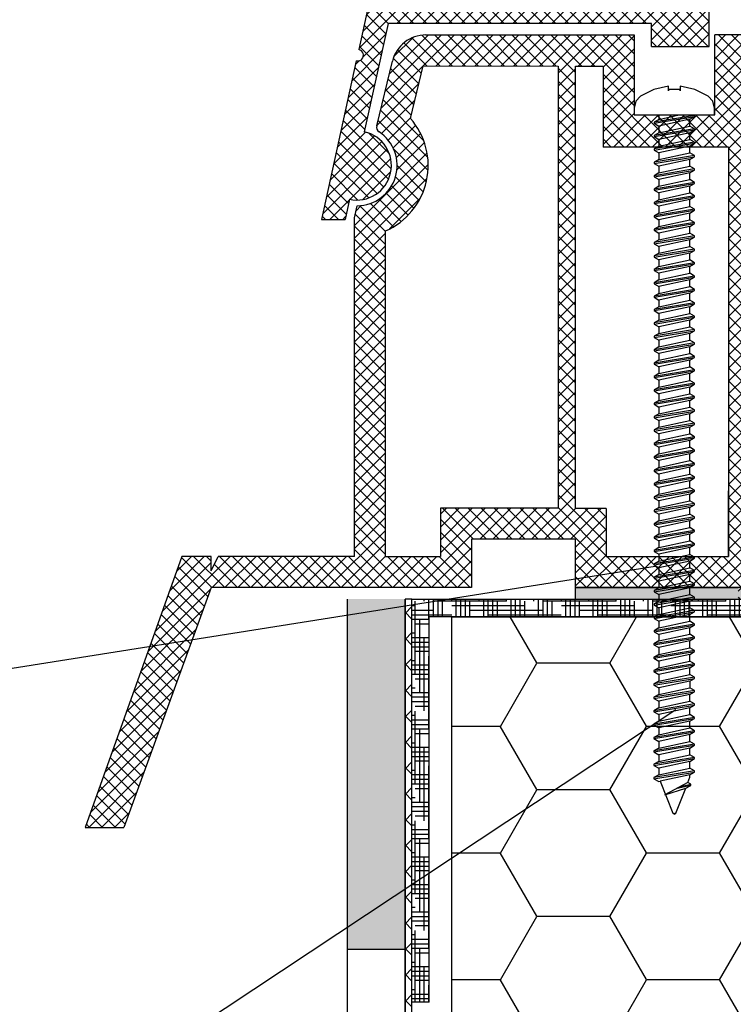
# Model space of a CAD drawing. Units: inches. Extents: x 0 to 211, y 0 to 298.
# Drawn here: x 44 to 56, y 219 to 236 of the extents above; entities that cross this region are included whole.
import ezdxf
from ezdxf import colors
from ezdxf.entities.mleader import LeaderData, LeaderLine
from ezdxf.math import Vec2, Vec3

# ---------------------------------------------------------------- set-up
doc = ezdxf.new("R2010")
doc.units = ezdxf.units.IN
doc.header["$MEASUREMENT"] = 0
doc.layers.add('30', color=7, linetype='Continuous')
doc.layers.add('PVC_OUTSIDE', color=7, linetype='Continuous')
doc.styles.get("Standard").update_dxf_attribs({"font": 'arial.ttf'})

msp = doc.modelspace()

# ---------------------------------------------------------------- hatches: boundary and pattern name
at = {"ltscale": 0.2}
h = msp.add_hatch(dxfattribs=at)
h.set_pattern_fill('ANSI37', color=5, scale=0.05)
h.set_pattern_definition([(45, (-6616.51987, -3663.36976), (-0.1122532015, 0.1122532015), []), (135, (-6616.51987, -3663.36976), (-0.1122532015, -0.1122532015), [])])
h.paths.add_polyline_path([(59.38708, 246.15837), (54.17001, 246.15837, -1), (53.97001, 246.15837), (52.62646, 246.15837, 0.34546006), (51.65519, 245.39636), (49.50141, 235.59048, -1.02438441), (49.45852, 235.39519), (48.85317, 232.63911), (49.26271, 232.63911), (49.33983, 232.99023, 1), (49.59726, 234.16229), (50.01072, 236.04471), (54.58979, 236.04477), (54.58979, 235.64477), (55.5898, 235.64477), (55.58979, 236.26438), (55.58978, 236.26438), (55.58978, 236.42438), (55.58978, 237.04477), (55.48978, 237.04477), (55.18978, 236.96438), (55.18978, 236.80477, -0.41421297), (54.98978, 236.60477), (54.38978, 236.60477, -0.41421356), (54.18978, 236.80477), (54.18978, 237.90477, -0.41421356), (54.38978, 238.10477), (54.51945, 238.10477), (55.48978, 237.84477), (55.5898, 237.84477), (55.5898, 245.75837), (59.38708, 245.75837)])
h.paths.add_polyline_path([(53.06889, 245.75837), (52.62646, 245.75837, 0.34349948), (52.04472, 245.30524), (51.74889, 243.95836), (53.06889, 243.95836)], flags=16)
h.paths.add_polyline_path([(55.1898, 245.75837), (53.26889, 245.75837), (53.26889, 243.95836), (55.1898, 243.95836)], flags=16)
h.paths.add_polyline_path([(53.06889, 243.75836), (51.70496, 243.75836), (51.35353, 242.15836), (53.06889, 242.15836)], flags=16)
h.paths.add_polyline_path([(55.1898, 243.75836), (53.26889, 243.75836), (53.26889, 242.15836), (55.1898, 242.15836)], flags=16)
h.paths.add_polyline_path([(52.78979, 241.95836), (51.3096, 241.95836), (50.73853, 239.35836), (52.78979, 239.35836)], flags=16)
h.paths.add_polyline_path([(55.1898, 241.95836), (52.98979, 241.95836), (52.98979, 239.35836), (55.1898, 239.35836)], flags=16)
h.paths.add_polyline_path([(52.78979, 239.15836), (50.69461, 239.15836), (50.09857, 236.44471), (52.78979, 236.44474)], flags=16)
h.paths.add_polyline_path([(53.78978, 238.50477), (55.1898, 238.50477), (55.1898, 239.15836), (52.98979, 239.15836), (52.98979, 236.44475), (53.78978, 236.44476)], flags=16)
at = {"ltscale": 6}
h = msp.add_hatch(dxfattribs=at)
h.set_pattern_fill('ANSI37', color=5, scale=0.05, style=0)
h.set_pattern_definition([(45, (-5797.85086, -4003.23371), (-0.1122532015, 0.1122532015), []), (135, (-5797.85086, -4003.23371), (-0.1122532015, -0.1122532015), [])])
h.paths.add_polyline_path([(61.51464, 235.90637, 0.25079488), (61.42558, 235.73994), (61.42631, 229.2448), (61.42615, 228.34479, 1), (61.42617, 228.14479), (61.4263, 226.39695), (61.94164, 225.42404, -0.96102487), (61.89263, 225.3895), (61.27412, 226.24479), (59.50154, 226.2448), (59.35339, 226.39295), (59.35299, 226.54508), (59.52747, 226.54479), (59.52747, 227.68732), (58.52747, 227.68732), (58.52697, 226.54492), (58.70177, 226.54508), (58.70155, 226.39295), (58.5534, 226.2448), (57.20166, 226.2448), (57.05351, 226.39295), (57.05351, 226.54509), (57.22759, 226.5448), (57.22759, 227.68733), (56.22759, 227.68733), (56.2271, 226.54493), (56.40189, 226.54509), (56.40167, 226.39295), (56.25469, 226.24597), (56.25469, 226.04479), (56.09469, 226.04479), (56.09469, 226.24478), (53.26355, 226.24477), (53.26355, 227.08477), (51.46024, 227.08477), (51.46024, 226.24477), (49.42634, 226.24478), (46.93377, 226.24478), (45.41835, 222.08118), (44.74825, 222.08118), (46.42634, 226.78478), (46.93757, 226.78478), (46.93757, 226.53621), (47.05882, 226.78478), (49.42635, 226.78478), (49.42635, 232.66955), (49.47662, 232.87631, 0.7379662), (49.85627, 234.15907, -0.31544631), (49.81449, 234.26595), (50.08681, 235.38597, -0.34592039), (50.66974, 235.84422), (54.2871, 235.84474), (54.2871, 234.4538), (55.6871, 234.4538), (55.6871, 235.84474), (60.34274, 235.84696, 0.14794646), (60.67528, 235.94773), (61.63642, 236.58849, -1), (61.91377, 236.17246)])
h.paths.add_polyline_path([(60.88634, 226.7833), (59.86025, 226.7838), (59.86025, 227.98733), (58.22747, 227.98733), (58.22697, 226.78417), (57.52759, 226.78452), (57.52759, 227.98733), (56.2271, 227.98733), (56.2271, 235.28422), (60.88635, 235.28422)], flags=16)
h.paths.add_polyline_path([(55.9271, 226.78432), (53.80355, 226.78478), (53.80355, 227.62073), (53.26635, 227.62148), (53.26635, 235.30284), (53.7471, 235.30422), (53.7471, 233.8938), (55.9271, 233.8938)], flags=16)
h.paths.add_polyline_path([(52.96635, 227.6219), (50.92024, 227.62477), (50.92024, 226.78478), (49.96635, 226.78478), (49.96635, 232.44057, 0.50763206), (50.39976, 234.39506), (50.62289, 235.30474), (52.96635, 235.30284)], flags=16)
at = {"ltscale": 0.2}
h = msp.add_hatch(color=5, dxfattribs=at)
h.dxf.hatch_style = 1
h.paths.add_polyline_path([(56.26238, 226.04477), (56.26238, 226.24477), (53.26238, 226.24477), (53.26238, 226.04477)])
h = msp.add_hatch(color=256, dxfattribs=at)
h.paths.add_polyline_path([(49.30631, 221.84479), (49.30631, 219.96835), (49.80631, 219.96835), (50.30631, 219.96835), (50.30631, 221.84479), (50.30631, 219.96835), (49.30631, 219.96835)], flags=17)
h.paths.add_polyline_path([(49.30631, 226.04479), (50.30631, 226.04479), (50.30631, 219.96835), (49.30631, 219.96835)])
h = msp.add_hatch(dxfattribs=at)
h.set_pattern_fill('ANSI37', color=256, scale=0.1)
h.set_pattern_definition([(45, (-8229.47866, -2660.89797), (-0.224506403, 0.224506403), []), (135, (-8229.47866, -2660.89797), (-0.224506403, -0.224506403), [])])
h.paths.add_polyline_path([(50.42631, 226.04479), (50.30631, 226.04479), (50.30631, 216.04479), (50.42631, 216.04479)])
h = msp.add_hatch(dxfattribs=at)
h.set_pattern_fill('HOUND', color=256, scale=0.05, style=0)
h.set_pattern_definition([(180, (1744.97951, -150.548415), (-0.3175, 0.079375), [1.27, -0.635]), (90, (1744.97951, -150.548415), (0.079375, -0.3175), [1.27, -0.635])])
h.paths.add_polyline_path([(61.12631, 211.11721), (61.42631, 211.11721), (61.42631, 226.04479), (50.42631, 226.04479), (50.42631, 219.04479), (50.72631, 219.04479), (50.72631, 225.74479), (61.12631, 225.74479)])
h = msp.add_hatch(dxfattribs=at)
h.set_pattern_fill('HONEY', color=256, scale=0.4, style=0)
h.set_pattern_definition([(180, (8308.229, -1606.32), (-1.905, 1.099852), [1.27, -2.54]), (60, (8308.229, -1606.32), (1.90499977, 1.0998524), [1.27, -2.54]), (120, (8308.229, -1606.32), (-2.3e-07, 2.1997044), [-2.54, 1.27])])
h.paths.add_polyline_path([(61.11839, 225.73834), (51.11839, 225.73834), (51.11839, 211.11721), (61.11839, 211.11721)])

# ---------------------------------------------------------------- linework, layer by layer
at = {"color": 5, "ltscale": 6}
for p, q in [((51.65519, 245.39636), (49.50141, 235.59048)), ((50.01072, 236.04471), (49.59726, 234.16229)), ((54.58979, 236.04477), (50.01072, 236.04471)), ((54.58979, 235.64477), (54.58979, 236.04477)), ((54.2871, 235.84474), (54.2871, 235.2538)), ((54.2871, 235.84474), (54.2871, 234.4538)), ((60.34401, 235.84696), (55.6871, 235.84474)), ((55.6871, 235.2538), (55.6871, 235.84474)), ((55.6871, 234.4538), (55.6871, 235.84474)), ((54.58979, 235.64477), (55.5898, 235.64477)), ((49.45852, 235.39519), (48.85317, 232.63911)), ((49.81449, 234.26595), (50.0871, 235.38715)), ((50.39976, 234.39506), (50.62289, 235.30474)), ((50.62289, 235.30474), (52.96635, 235.30284)), ((53.26635, 235.30284), (53.7471, 235.30422)), ((53.7471, 235.30422), (53.7471, 234.6938)), ((53.7471, 235.30422), (53.7471, 233.8938)), ((54.2871, 234.4538), (55.6871, 234.4538)), ((54.2871, 234.4538), (55.6871, 234.4538)), ((54.2871, 234.4538), (55.6871, 234.4538)), ((55.9271, 233.8938), (53.7471, 233.8938)), ((49.33983, 232.99023), (49.26271, 232.63911)), ((49.42635, 232.66955), (49.47662, 232.87631)), ((48.85317, 232.63911), (49.26271, 232.63911)), ((49.42635, 226.78478), (49.42635, 232.66955)), ((55.9271, 226.78478), (55.92759, 227.92718)), ((50.92024, 227.62477), (50.92024, 226.78478)), ((52.96635, 227.6219), (50.92024, 227.62477)), ((53.80355, 227.62073), (53.26635, 227.62148)), ((53.80355, 227.62073), (53.80355, 226.78478)), ((51.46024, 227.08477), (51.46024, 226.24477)), ((53.26355, 227.08477), (51.46024, 227.08477)), ((53.06355, 227.08477), (51.66024, 227.08477)), ((53.06355, 227.08477), (51.66024, 227.08477)), ((52.98521, 227.08477), (51.66024, 227.08477)), ((53.26355, 227.08477), (53.26355, 226.24477)), ((46.42634, 226.78478), (44.74825, 222.08118)), ((46.42634, 226.78478), (44.74825, 222.08118)), ((46.93757, 226.78478), (46.42634, 226.78478)), ((46.93757, 226.78478), (46.42634, 226.78478)), ((46.93757, 226.53621), (47.05882, 226.78478)), ((46.93757, 226.53621), (46.93757, 226.78478)), ((46.93757, 226.53621), (47.05882, 226.78478)), ((46.93757, 226.53621), (46.93757, 226.78478)), ((49.42634, 226.78478), (47.05882, 226.78478)), ((49.42634, 226.78478), (47.05882, 226.78478)), ((53.80355, 226.78478), (55.92709, 226.78432)), ((46.93377, 226.24478), (45.41835, 222.08118)), ((46.93377, 226.24478), (45.41835, 222.08118)), ((49.42634, 226.24478), (46.93377, 226.24478)), ((49.42634, 226.24478), (46.93377, 226.24478)), ((51.46024, 226.24477), (46.93377, 226.24478)), ((53.26355, 226.24477), (56.09469, 226.24478)), ((44.74825, 222.08118), (45.41835, 222.08118))]:
    msp.add_line(p, q, dxfattribs=at)
at = {"color": 5}
for p, q in [((50.66983, 235.84422), (54.2871, 235.84474)), ((51.36548, 235.84474), (52.87548, 235.84474)), ((52.96635, 235.30422), (52.96635, 227.6219)), ((53.26635, 227.62148), (53.26635, 235.30422)), ((55.9271, 233.8938), (55.9271, 226.78478)), ((49.96635, 226.78478), (49.96635, 232.44057)), ((49.96634, 226.78478), (50.92024, 226.78478))]:
    msp.add_line(p, q, dxfattribs=at)
at = {"color": 7, "ltscale": 6}
msp.add_line((54.28609, 234.4538), (55.68609, 234.4538), dxfattribs=at)
msp.add_line((54.28609, 234.4538), (55.68609, 234.4538), dxfattribs=at)
msp.add_line((54.28609, 234.4538), (55.68609, 234.4538), dxfattribs=at)
at = {"color": 7, "ltscale": 0.2}
msp.add_line((55.33928, 234.42633), (55.33928, 234.4538), dxfattribs=at)
at = {"ltscale": 0.2}
for p, q in [((36.94499, 223.81485), (54.654, 226.61662)), ((49.30631, 211.11721), (49.30631, 226.04479)), ((50.30631, 219.04479), (50.30631, 226.04479)), ((50.30631, 211.11721), (50.30631, 226.04479)), ((50.30631, 216.04479), (50.30631, 226.04479)), ((50.42631, 226.04479), (61.42631, 226.04479)), ((50.72631, 219.04479), (50.72631, 225.74479)), ((50.72631, 225.74479), (61.12631, 225.74479)), ((55.01299, 224.12038), (38.01694, 212.8776)), ((49.30631, 219.96835), (50.30631, 219.96835)), ((50.72631, 219.04479), (50.42631, 219.04479))]:
    msp.add_line(p, q, dxfattribs=at)
at = {"color": 5, "ltscale": 0.2}
msp.add_lwpolyline([(53.26238, 226.04477), (56.26238, 226.04477), (56.26238, 226.24477), (53.26238, 226.24477)], close=True, dxfattribs=at)
at = {"ltscale": 0.2}
msp.add_lwpolyline([(50.30631, 216.04479), (50.42631, 216.04479), (50.42631, 226.04479), (50.30631, 226.04479)], close=True, dxfattribs=at)
msp.add_lwpolyline([(51.11839, 211.11721), (51.11839, 225.73834), (61.11839, 225.73834), (61.11839, 211.11721)], dxfattribs=at)
at = {"color": 5, "ltscale": 6}
for centre, radius, start, end in [((50.66983, 235.24422), 0.6, 90, 166.218403), ((49.48232, 235.49232), 0.1, 256.231947, 78.992403), ((49.46854, 233.57626), 1.24, 293.669203, 41.324442), ((49.46854, 233.57626), 0.6, 257.612175, 77.612175), ((49.46854, 233.57626), 0.7, 270.660873, 56.36516), ((49.91166, 234.24233), 0.1, 166.334409, 236.36516)]:
    msp.add_arc(centre, radius, start, end, dxfattribs=at)
at = {"layer": '30', "color": 7, "linetype": 'Continuous'}
for p, q in [((54.63256, 234.89819), (54.39998, 234.78261)), ((54.88479, 234.95414), (54.63256, 234.89819)), ((54.88479, 234.87016), (54.88479, 234.95414)), ((55.0874, 234.89591), (54.88479, 234.89591)), ((54.88479, 234.89591), (54.88479, 234.87016)), ((55.33963, 234.89819), (55.0874, 234.95414)), ((55.0874, 234.95414), (55.0874, 234.87016)), ((55.0874, 234.87016), (55.0874, 234.89591)), ((55.57222, 234.78261), (55.33963, 234.89819)), ((54.31718, 234.69126), (54.2871, 234.56988)), ((54.39998, 234.78261), (54.31718, 234.69126)), ((55.65502, 234.69126), (55.57222, 234.78261)), ((55.6851, 234.56988), (55.65502, 234.69126)), ((54.2871, 234.56988), (54.2871, 234.4538)), ((54.7164, 234.4538), (54.7164, 234.37756)), ((54.7164, 234.37756), (55.07025, 234.4538)), ((55.6851, 234.4538), (55.6851, 234.56988)), ((55.33927, 234.44559), (54.63292, 234.32936)), ((54.63292, 234.3101), (55.33927, 234.42633)), ((54.7164, 234.37756), (54.63292, 234.32936)), ((54.63292, 234.32936), (54.63292, 234.3101)), ((54.63292, 234.3101), (54.7164, 234.2619)), ((55.2558, 234.37813), (54.7164, 234.2619)), ((55.2558, 234.37813), (55.33927, 234.42632)), ((55.2558, 234.26133), (55.2558, 234.37813)), ((55.33927, 234.21313), (54.63292, 234.0969)), ((54.63292, 234.07764), (55.33927, 234.19387)), ((54.7164, 234.1451), (54.63292, 234.0969)), ((54.7164, 234.2619), (54.7164, 234.1451)), ((54.7164, 234.1451), (55.2558, 234.26133)), ((55.2558, 234.14567), (54.7164, 234.02944)), ((55.33927, 234.21313), (55.2558, 234.26133)), ((55.2558, 234.14567), (55.33927, 234.19386)), ((55.2558, 234.02887), (55.2558, 234.14567)), ((55.33927, 234.19386), (55.33927, 234.21313)), ((54.63292, 234.0969), (54.63292, 234.07764)), ((54.63292, 234.07764), (54.7164, 234.02944)), ((55.33927, 233.98067), (54.63292, 233.86445)), ((54.63292, 233.84518), (55.33927, 233.96141)), ((54.7164, 234.02944), (54.7164, 233.91264)), ((54.7164, 233.91264), (55.2558, 234.02887)), ((55.33927, 233.98067), (55.2558, 234.02887)), ((55.2558, 233.91321), (55.33927, 233.9614)), ((55.33927, 233.9614), (55.33927, 233.98067)), ((54.7164, 233.91264), (54.63292, 233.86444)), ((54.63292, 233.86444), (54.63292, 233.84518)), ((54.63292, 233.84518), (54.7164, 233.79698)), ((55.2558, 233.91321), (54.7164, 233.79699)), ((54.7164, 233.79698), (54.7164, 233.68018)), ((54.7164, 233.68018), (55.2558, 233.79641)), ((55.2558, 233.79641), (55.2558, 233.91321)), ((55.33927, 233.74821), (55.2558, 233.79641)), ((55.33927, 233.74821), (54.63292, 233.63199)), ((54.63292, 233.61272), (55.33927, 233.72895)), ((54.7164, 233.68018), (54.63292, 233.63198)), ((54.63292, 233.63198), (54.63292, 233.61272)), ((54.63292, 233.61272), (54.7164, 233.56452)), ((55.2558, 233.68075), (54.7164, 233.56453)), ((55.2558, 233.68075), (55.33927, 233.72895)), ((55.2558, 233.56395), (55.2558, 233.68075)), ((55.33927, 233.72895), (55.33927, 233.74821)), ((55.33927, 233.51575), (54.63292, 233.39953)), ((54.63292, 233.38026), (55.33927, 233.49649)), ((54.7164, 233.44772), (54.63292, 233.39952)), ((54.7164, 233.56452), (54.7164, 233.44772)), ((54.7164, 233.44772), (55.2558, 233.56395)), ((55.2558, 233.44829), (54.7164, 233.33207)), ((55.33927, 233.51575), (55.2558, 233.56395)), ((55.2558, 233.44829), (55.33927, 233.49649)), ((55.2558, 233.33149), (55.2558, 233.44829)), ((55.33927, 233.49649), (55.33927, 233.51575)), ((54.63292, 233.39952), (54.63292, 233.38026)), ((54.63292, 233.38026), (54.7164, 233.33206)), ((55.33927, 233.28329), (54.63292, 233.16707)), ((54.63292, 233.1478), (55.33927, 233.26403)), ((54.7164, 233.33206), (54.7164, 233.21526)), ((54.7164, 233.21526), (55.2558, 233.33149)), ((55.33927, 233.28329), (55.2558, 233.33149)), ((55.2558, 233.21583), (55.33927, 233.26403)), ((55.33927, 233.26403), (55.33927, 233.28329)), ((54.7164, 233.21526), (54.63292, 233.16706)), ((54.63292, 233.16706), (54.63292, 233.1478)), ((54.63292, 233.1478), (54.7164, 233.0996)), ((55.2558, 233.21583), (54.7164, 233.09961)), ((54.7164, 233.0996), (54.7164, 232.98281)), ((54.7164, 232.9828), (55.2558, 233.09903)), ((55.2558, 233.09903), (55.2558, 233.21583)), ((55.33927, 233.05084), (55.2558, 233.09903)), ((55.33927, 233.05084), (54.63292, 232.93461)), ((54.63292, 232.91534), (55.33927, 233.03157)), ((54.7164, 232.98281), (54.63292, 232.93461)), ((54.63292, 232.93461), (54.63292, 232.91534)), ((54.63292, 232.91534), (54.7164, 232.86715)), ((55.2558, 232.98338), (54.7164, 232.86715)), ((55.2558, 232.98337), (55.33927, 233.03157)), ((55.2558, 232.86657), (55.2558, 232.98337)), ((55.33927, 233.03157), (55.33927, 233.05084)), ((55.33927, 232.81838), (54.63292, 232.70215)), ((54.63292, 232.68288), (55.33927, 232.79911)), ((54.7164, 232.75035), (54.63292, 232.70215)), ((54.7164, 232.86715), (54.7164, 232.75035)), ((54.7164, 232.75034), (55.2558, 232.86657)), ((55.2558, 232.75092), (54.7164, 232.63469)), ((55.33927, 232.81838), (55.2558, 232.86657)), ((55.2558, 232.75091), (55.33927, 232.79911)), ((55.2558, 232.63411), (55.2558, 232.75091)), ((55.33927, 232.79911), (55.33927, 232.81838)), ((54.63292, 232.70215), (54.63292, 232.68288)), ((54.63292, 232.68288), (54.7164, 232.63469)), ((55.33927, 232.58592), (54.63292, 232.46969)), ((54.7164, 232.63469), (54.7164, 232.51789)), ((54.7164, 232.51788), (55.2558, 232.63411)), ((55.33927, 232.58592), (55.2558, 232.63411)), ((55.33927, 232.56665), (55.33927, 232.58592)), ((54.63292, 232.45042), (55.33927, 232.56665)), ((54.7164, 232.51789), (54.63292, 232.46969)), ((54.63292, 232.46969), (54.63292, 232.45042)), ((54.63292, 232.45042), (54.7164, 232.40223)), ((55.2558, 232.51846), (54.7164, 232.40223)), ((54.7164, 232.40222), (54.7164, 232.28543)), ((54.7164, 232.28542), (55.2558, 232.40165)), ((55.2558, 232.51845), (55.33927, 232.56665)), ((55.2558, 232.40165), (55.2558, 232.51845)), ((55.33927, 232.35345), (55.2558, 232.40165)), ((55.33927, 232.35345), (54.63292, 232.23723)), ((54.63292, 232.21796), (55.33927, 232.33419)), ((54.7164, 232.28543), (54.63292, 232.23722)), ((54.63292, 232.23722), (54.63292, 232.21796)), ((55.2558, 232.28599), (54.7164, 232.16977)), ((55.2558, 232.28599), (55.33927, 232.33419)), ((55.2558, 232.16919), (55.2558, 232.28599)), ((55.33927, 232.33419), (55.33927, 232.35345)), ((54.63292, 232.21796), (54.7164, 232.16976)), ((55.33927, 232.121), (54.63292, 232.00477)), ((54.63292, 231.9855), (55.33927, 232.10173)), ((54.7164, 232.16977), (54.7164, 232.05297)), ((54.7164, 232.05296), (55.2558, 232.16919)), ((55.33927, 232.121), (55.2558, 232.16919)), ((55.2558, 232.05353), (55.33927, 232.10173)), ((55.33927, 232.10173), (55.33927, 232.121)), ((54.7164, 232.05297), (54.63292, 232.00477)), ((54.63292, 232.00477), (54.63292, 231.9855)), ((54.63292, 231.9855), (54.7164, 231.93731)), ((55.33927, 231.88854), (54.63292, 231.77231)), ((55.2558, 232.05354), (54.7164, 231.93731)), ((54.7164, 231.93731), (54.7164, 231.82051)), ((54.7164, 231.8205), (55.2558, 231.93673)), ((55.2558, 231.93673), (55.2558, 232.05353)), ((55.33927, 231.88854), (55.2558, 231.93673)), ((55.33927, 231.86927), (55.33927, 231.88854)), ((54.63292, 231.75304), (55.33927, 231.86927)), ((54.7164, 231.82051), (54.63292, 231.77231)), ((54.63292, 231.77231), (54.63292, 231.75304)), ((54.63292, 231.75304), (54.7164, 231.70485)), ((55.2558, 231.82108), (54.7164, 231.70485)), ((55.2558, 231.82107), (55.33927, 231.86927)), ((55.2558, 231.70427), (55.2558, 231.82107)), ((55.33927, 231.65608), (54.63292, 231.53985)), ((54.63292, 231.52058), (55.33927, 231.63681)), ((54.7164, 231.58805), (54.63292, 231.53985)), ((54.7164, 231.70485), (54.7164, 231.58805)), ((54.7164, 231.58804), (55.2558, 231.70427)), ((55.2558, 231.58862), (54.7164, 231.47239)), ((55.33927, 231.65608), (55.2558, 231.70427)), ((55.2558, 231.58861), (55.33927, 231.63681)), ((55.2558, 231.47182), (55.2558, 231.58861)), ((55.33927, 231.63681), (55.33927, 231.65608)), ((54.63292, 231.53985), (54.63292, 231.52058)), ((54.63292, 231.52058), (54.7164, 231.47239)), ((55.33927, 231.42362), (54.63292, 231.30739)), ((54.63292, 231.28813), (55.33927, 231.40436)), ((54.7164, 231.47239), (54.7164, 231.35559)), ((54.7164, 231.35559), (55.2558, 231.47182)), ((55.33927, 231.42362), (55.2558, 231.47182)), ((55.2558, 231.35615), (55.33927, 231.40435)), ((55.33927, 231.40435), (55.33927, 231.42362)), ((54.7164, 231.35559), (54.63292, 231.30739)), ((54.63292, 231.30739), (54.63292, 231.28813)), ((54.63292, 231.28813), (54.7164, 231.23993)), ((55.2558, 231.35616), (54.7164, 231.23993)), ((54.7164, 231.23993), (54.7164, 231.12313)), ((54.7164, 231.12313), (55.2558, 231.23936)), ((55.2558, 231.23936), (55.2558, 231.35615)), ((55.33927, 231.19116), (55.2558, 231.23936)), ((55.33927, 231.19116), (54.63292, 231.07493)), ((54.63292, 231.05567), (55.33927, 231.1719)), ((54.7164, 231.12313), (54.63292, 231.07493)), ((54.63292, 231.07493), (54.63292, 231.05567)), ((54.63292, 231.05567), (54.7164, 231.00747)), ((55.2558, 231.1237), (54.7164, 231.00747)), ((55.25579, 231.0069), (55.25579, 231.12369)), ((55.2558, 231.1237), (55.33927, 231.17189)), ((55.33927, 231.17189), (55.33927, 231.19116)), ((55.33927, 230.9587), (54.63291, 230.84247)), ((54.63291, 230.82321), (55.33927, 230.93944)), ((54.71639, 230.89067), (54.63291, 230.84247)), ((54.71639, 231.00747), (54.71639, 230.89067)), ((54.71639, 230.89067), (55.25579, 231.0069)), ((55.25579, 230.89124), (54.71639, 230.77501)), ((55.33927, 230.9587), (55.25579, 231.0069)), ((55.25579, 230.89124), (55.33927, 230.93943)), ((55.25579, 230.77444), (55.25579, 230.89124)), ((55.33927, 230.93943), (55.33927, 230.9587)), ((54.63291, 230.84247), (54.63291, 230.82321)), ((54.63291, 230.82321), (54.71639, 230.77501)), ((55.33927, 230.72624), (54.63291, 230.61001)), ((54.63291, 230.59075), (55.33927, 230.70698)), ((54.71639, 230.77501), (54.71639, 230.65821)), ((54.71639, 230.65821), (55.25579, 230.77444)), ((55.33927, 230.72624), (55.25579, 230.77444)), ((55.25579, 230.65878), (55.33927, 230.70697)), ((55.33927, 230.70697), (55.33927, 230.72624)), ((54.71639, 230.65821), (54.63291, 230.61001)), ((54.63291, 230.61001), (54.63291, 230.59075)), ((54.63291, 230.59075), (54.71639, 230.54255)), ((55.25579, 230.65878), (54.71639, 230.54255)), ((54.71639, 230.54255), (54.71639, 230.42575)), ((54.71639, 230.42575), (55.25579, 230.54198)), ((55.25579, 230.54198), (55.25579, 230.65878)), ((55.33927, 230.49378), (55.25579, 230.54198)), ((55.33927, 230.49378), (54.63291, 230.37756)), ((54.63291, 230.35829), (55.33927, 230.47452)), ((54.71639, 230.42575), (54.63291, 230.37755)), ((54.63291, 230.37755), (54.63291, 230.35829)), ((54.63291, 230.35829), (54.71639, 230.31009)), ((55.25579, 230.42632), (54.71639, 230.3101)), ((55.25579, 230.42632), (55.33927, 230.47451)), ((55.25579, 230.30952), (55.25579, 230.42632)), ((55.33927, 230.47451), (55.33927, 230.49378)), ((55.33927, 230.26132), (54.63291, 230.1451)), ((54.63291, 230.12583), (55.33927, 230.24206)), ((54.71639, 230.19329), (54.63291, 230.14509)), ((54.71639, 230.31009), (54.71639, 230.19329)), ((54.71639, 230.19329), (55.25579, 230.30952)), ((55.25579, 230.19386), (54.71639, 230.07764)), ((55.33927, 230.26132), (55.25579, 230.30952)), ((55.25579, 230.19386), (55.33927, 230.24206)), ((55.25579, 230.07706), (55.25579, 230.19386)), ((55.33927, 230.24206), (55.33927, 230.26132)), ((54.63291, 230.14509), (54.63291, 230.12583)), ((54.63291, 230.12583), (54.71639, 230.07763)), ((55.33927, 230.02886), (54.63291, 229.91264)), ((54.63291, 229.89337), (55.33927, 230.0096)), ((54.71639, 230.07763), (54.71639, 229.96083)), ((54.71639, 229.96083), (55.25579, 230.07706)), ((55.33927, 230.02886), (55.25579, 230.07706)), ((55.25579, 229.9614), (55.33927, 230.0096)), ((55.33927, 230.0096), (55.33927, 230.02886)), ((54.71639, 229.96083), (54.63291, 229.91263)), ((54.63291, 229.91263), (54.63291, 229.89337)), ((54.63291, 229.89337), (54.71639, 229.84517)), ((55.25579, 229.9614), (54.71639, 229.84518)), ((54.71639, 229.84517), (54.71639, 229.72838)), ((54.71639, 229.72837), (55.25579, 229.8446)), ((55.25579, 229.8446), (55.25579, 229.9614)), ((55.33927, 229.7964), (55.25579, 229.8446)), ((55.33927, 229.7964), (54.63291, 229.68018)), ((54.63291, 229.66091), (55.33927, 229.77714)), ((54.71639, 229.72838), (54.63291, 229.68018)), ((54.63291, 229.68018), (54.63291, 229.66091)), ((55.25579, 229.72894), (54.71639, 229.61272)), ((55.25579, 229.72894), (55.33927, 229.77714)), ((55.25579, 229.61214), (55.25579, 229.72894)), ((55.33927, 229.77714), (55.33927, 229.7964)), ((54.63291, 229.66091), (54.71639, 229.61271)), ((55.33927, 229.56395), (54.63291, 229.44772)), ((54.63291, 229.42845), (55.33927, 229.54468)), ((54.71639, 229.49592), (54.63291, 229.44772)), ((54.71639, 229.61272), (54.71639, 229.49592)), ((54.71639, 229.49591), (55.25579, 229.61214)), ((55.25579, 229.49649), (54.71639, 229.38026)), ((55.33927, 229.56395), (55.25579, 229.61214)), ((55.25579, 229.49648), (55.33927, 229.54468)), ((55.25579, 229.37968), (55.25579, 229.49648)), ((55.33927, 229.54468), (55.33927, 229.56395)), ((54.63291, 229.44772), (54.63291, 229.42845)), ((54.63291, 229.42845), (54.71639, 229.38026)), ((55.33927, 229.33149), (54.63291, 229.21526)), ((54.71639, 229.38026), (54.71639, 229.26346)), ((54.71639, 229.26345), (55.25579, 229.37968)), ((55.33927, 229.33149), (55.25579, 229.37968)), ((55.33927, 229.31222), (55.33927, 229.33149)), ((54.63291, 229.19599), (55.33927, 229.31222)), ((54.71639, 229.26346), (54.63291, 229.21526)), ((54.63291, 229.21526), (54.63291, 229.19599)), ((54.63291, 229.19599), (54.71639, 229.1478)), ((55.25579, 229.26403), (54.71639, 229.1478)), ((55.25579, 229.26402), (55.33927, 229.31222)), ((55.25579, 229.14722), (55.25579, 229.26402)), ((55.33927, 229.09903), (54.63291, 228.9828)), ((54.63291, 228.96353), (55.33927, 229.07976)), ((54.71639, 229.031), (54.63291, 228.9828)), ((54.63291, 228.9828), (54.63291, 228.96353)), ((54.71639, 229.1478), (54.71639, 229.031)), ((54.71639, 229.03099), (55.25579, 229.14722)), ((55.25579, 229.03157), (54.71639, 228.91534)), ((55.33927, 229.09903), (55.25579, 229.14722)), ((55.25579, 229.03156), (55.33927, 229.07976)), ((55.25579, 228.91477), (55.25579, 229.03156)), ((55.33927, 229.07976), (55.33927, 229.09903)), ((54.63291, 228.96353), (54.71639, 228.91534)), ((55.33927, 228.86657), (54.63291, 228.75034)), ((54.63291, 228.73108), (55.33927, 228.84731)), ((54.71639, 228.91534), (54.71639, 228.79854)), ((54.71639, 228.79854), (55.25579, 228.91477)), ((55.33927, 228.86657), (55.25579, 228.91477)), ((55.25579, 228.7991), (55.33927, 228.8473)), ((55.33927, 228.8473), (55.33927, 228.86657)), ((54.71639, 228.79854), (54.63291, 228.75034)), ((54.63291, 228.75034), (54.63291, 228.73108)), ((54.63291, 228.73108), (54.71639, 228.68288)), ((55.25579, 228.79911), (54.71639, 228.68288)), ((54.71639, 228.68288), (54.71639, 228.56608)), ((54.71639, 228.56608), (55.25579, 228.68231)), ((55.25579, 228.68231), (55.25579, 228.7991)), ((55.33927, 228.63411), (55.25579, 228.68231)), ((55.33927, 228.63411), (54.63291, 228.51788)), ((54.63291, 228.49862), (55.33927, 228.61485)), ((54.71639, 228.56608), (54.63291, 228.51788)), ((54.63291, 228.51788), (54.63291, 228.49862)), ((54.63291, 228.49862), (54.71639, 228.45042)), ((55.25579, 228.56665), (54.71639, 228.45042)), ((55.25579, 228.56665), (55.33927, 228.61484)), ((55.25579, 228.44985), (55.25579, 228.56665)), ((55.33927, 228.61484), (55.33927, 228.63411)), ((55.33927, 228.40165), (54.63291, 228.28542)), ((54.63291, 228.26616), (55.33927, 228.38239)), ((54.71639, 228.33362), (54.63291, 228.28542)), ((54.71639, 228.45042), (54.71639, 228.33362)), ((54.71639, 228.33362), (55.25579, 228.44985)), ((55.25579, 228.33419), (54.71639, 228.21796)), ((55.33927, 228.40165), (55.25579, 228.44985)), ((55.25579, 228.33419), (55.33927, 228.38238)), ((55.25579, 228.21739), (55.25579, 228.33419)), ((55.33927, 228.38238), (55.33927, 228.40165)), ((54.63291, 228.28542), (54.63291, 228.26616)), ((54.63291, 228.26616), (54.71639, 228.21796)), ((55.33927, 228.16919), (54.63291, 228.05297)), ((54.63291, 228.0337), (55.33927, 228.14993)), ((54.71639, 228.21796), (54.71639, 228.10116)), ((54.71639, 228.10116), (55.25579, 228.21739)), ((55.33927, 228.16919), (55.25579, 228.21739)), ((55.25579, 228.10173), (55.33927, 228.14992)), ((55.33927, 228.14992), (55.33927, 228.16919)), ((54.71639, 228.10116), (54.63291, 228.05296)), ((54.63291, 228.05296), (54.63291, 228.0337)), ((54.63291, 228.0337), (54.71639, 227.9855)), ((55.25579, 228.10173), (54.71639, 227.98551)), ((54.71639, 227.9855), (54.71639, 227.8687)), ((54.71639, 227.8687), (55.25579, 227.98493)), ((55.25579, 227.98493), (55.25579, 228.10173)), ((55.33927, 227.93673), (55.25579, 227.98493)), ((55.33927, 227.93673), (54.63291, 227.82051)), ((54.63291, 227.80124), (55.33927, 227.91747)), ((54.71639, 227.8687), (54.63291, 227.8205)), ((54.63291, 227.8205), (54.63291, 227.80124)), ((54.63291, 227.80124), (54.71639, 227.75304)), ((55.25579, 227.86927), (54.71639, 227.75305)), ((55.25579, 227.86927), (55.33927, 227.91747)), ((55.25579, 227.75247), (55.25579, 227.86927)), ((55.33927, 227.91747), (55.33927, 227.93673)), ((55.33927, 227.70427), (54.63291, 227.58805)), ((54.63291, 227.56878), (55.33927, 227.68501)), ((54.71639, 227.63624), (54.63291, 227.58804)), ((54.71639, 227.75304), (54.71639, 227.63624)), ((54.71639, 227.63624), (55.25579, 227.75247)), ((55.25579, 227.63681), (54.71639, 227.52059)), ((55.33927, 227.70427), (55.25579, 227.75247)), ((55.25579, 227.63681), (55.33927, 227.68501)), ((55.25579, 227.52002), (55.25579, 227.63681)), ((55.33927, 227.68501), (55.33927, 227.70427)), ((55.33926, 227.47181), (54.6329, 227.35558)), ((54.6329, 227.33632), (55.33926, 227.45255)), ((54.63291, 227.58804), (54.63291, 227.56878)), ((54.63291, 227.56878), (54.71639, 227.52058)), ((54.71638, 227.40378), (55.25578, 227.52001)), ((54.71639, 227.52059), (54.71639, 227.40379)), ((55.33926, 227.47181), (55.25578, 227.52001)), ((55.25578, 227.40434), (55.33926, 227.45254)), ((55.33926, 227.45254), (55.33926, 227.47181)), ((54.71638, 227.40378), (54.6329, 227.35558)), ((54.6329, 227.35558), (54.6329, 227.33632)), ((54.6329, 227.33632), (54.71638, 227.28812)), ((55.25578, 227.40435), (54.71638, 227.28812)), ((54.71638, 227.28812), (54.71638, 227.17132)), ((54.71638, 227.17132), (55.25578, 227.28755)), ((55.25578, 227.28755), (55.25578, 227.40434)), ((55.33926, 227.23935), (55.25578, 227.28755)), ((55.33926, 227.23935), (54.6329, 227.12312)), ((54.6329, 227.10386), (55.33926, 227.22009)), ((54.71638, 227.17132), (54.6329, 227.12312)), ((54.6329, 227.12312), (54.6329, 227.10386)), ((54.6329, 227.10386), (54.71638, 227.05566)), ((55.25578, 227.17189), (54.71638, 227.05566)), ((55.25578, 227.17189), (55.33926, 227.22008)), ((55.25579, 227.05509), (55.25579, 227.17189)), ((55.33926, 227.22008), (55.33926, 227.23935)), ((55.33927, 227.0069), (54.63291, 226.89067)), ((54.63291, 226.87141), (55.33927, 226.98764)), ((54.71639, 226.93887), (54.63291, 226.89067)), ((54.71639, 227.05567), (54.71639, 226.93887)), ((54.71639, 226.93887), (55.25579, 227.0551)), ((55.25579, 226.93944), (54.71639, 226.82321)), ((55.33927, 227.0069), (55.25579, 227.0551)), ((55.25579, 226.93944), (55.33927, 226.98763)), ((55.25579, 226.82264), (55.25579, 226.93944)), ((55.33927, 226.98763), (55.33927, 227.0069)), ((54.63291, 226.87141), (54.71639, 226.82321)), ((55.33927, 226.77444), (54.63291, 226.65821)), ((54.63292, 226.89068), (54.63292, 226.87142)), ((54.71639, 226.82321), (54.71639, 226.70641)), ((54.71639, 226.70641), (55.25579, 226.82264)), ((55.33927, 226.77444), (55.25579, 226.82264)), ((55.33927, 226.75518), (55.33927, 226.77444)), ((54.63291, 226.63895), (55.33927, 226.75518)), ((54.71639, 226.70641), (54.63291, 226.65821)), ((54.63291, 226.63895), (54.71639, 226.59075)), ((54.63292, 226.65823), (54.63292, 226.63896)), ((55.25579, 226.70698), (54.71639, 226.59075)), ((54.71639, 226.59075), (54.71639, 226.47396)), ((54.71639, 226.47396), (55.25579, 226.59018)), ((54.7164, 226.59076), (54.7164, 226.47396)), ((54.7164, 226.47396), (55.2558, 226.59019)), ((55.25579, 226.70698), (55.33927, 226.75518)), ((55.25579, 226.59018), (55.25579, 226.70698)), ((55.33927, 226.54199), (55.2558, 226.59019)), ((55.33927, 226.54199), (54.63292, 226.42576)), ((54.63292, 226.4065), (55.33927, 226.52273)), ((54.7164, 226.47396), (54.63292, 226.42576)), ((54.63292, 226.42577), (54.63292, 226.40651)), ((55.2558, 226.47453), (54.7164, 226.35831)), ((55.2558, 226.47453), (55.33927, 226.52273)), ((55.2558, 226.35774), (55.2558, 226.47453)), ((55.33927, 226.52273), (55.33927, 226.54199)), ((54.63292, 226.4065), (54.7164, 226.35831)), ((55.33927, 226.30954), (54.63292, 226.19331)), ((54.63292, 226.17405), (55.33927, 226.29028)), ((54.7164, 226.35831), (54.7164, 226.24151)), ((54.7164, 226.24151), (55.2558, 226.35774)), ((55.33927, 226.30954), (55.2558, 226.35774)), ((55.2558, 226.24208), (55.33927, 226.29028)), ((55.33927, 226.29028), (55.33927, 226.30954)), ((54.7164, 226.24151), (54.63292, 226.19331)), ((54.63292, 226.19331), (54.63292, 226.17405)), ((54.63292, 226.17405), (54.7164, 226.12585)), ((55.33927, 226.07708), (54.63292, 225.96086)), ((55.2558, 226.24208), (54.7164, 226.12585)), ((54.7164, 226.12585), (54.7164, 226.00905)), ((54.7164, 226.00905), (55.2558, 226.12528)), ((55.2558, 226.12528), (55.2558, 226.24208)), ((55.33927, 226.07708), (55.2558, 226.12528)), ((55.33927, 226.05782), (55.33927, 226.07708)), ((54.63292, 225.94159), (55.33927, 226.05782)), ((54.7164, 226.00905), (54.63292, 225.96085)), ((54.63292, 225.96085), (54.63292, 225.94159)), ((54.63292, 225.94159), (54.7164, 225.89339)), ((55.2558, 226.00962), (54.7164, 225.8934)), ((55.2558, 226.00962), (55.33927, 226.05782)), ((55.2558, 225.89282), (55.2558, 226.00962)), ((55.33927, 225.84462), (54.63292, 225.7284)), ((54.63292, 225.70913), (55.33927, 225.82536)), ((54.7164, 225.77659), (54.63292, 225.72839)), ((54.7164, 225.89339), (54.7164, 225.77659)), ((54.7164, 225.77659), (55.2558, 225.89282)), ((55.2558, 225.77716), (54.7164, 225.66094)), ((55.33927, 225.84462), (55.2558, 225.89282)), ((55.2558, 225.77716), (55.33927, 225.82536)), ((55.2558, 225.66037), (55.2558, 225.77716)), ((55.33927, 225.82536), (55.33927, 225.84462)), ((55.33926, 225.61216), (54.63291, 225.49593)), ((54.63291, 225.47667), (55.33926, 225.5929)), ((54.63292, 225.72839), (54.63292, 225.70913)), ((54.63292, 225.70913), (54.7164, 225.66093)), ((54.71639, 225.54413), (55.25579, 225.66036)), ((54.7164, 225.66094), (54.7164, 225.54414)), ((55.33926, 225.61216), (55.25579, 225.66036)), ((55.25579, 225.5447), (55.33926, 225.59289)), ((55.33926, 225.59289), (55.33926, 225.61216)), ((54.71639, 225.54413), (54.63291, 225.49593)), ((54.63291, 225.49593), (54.63291, 225.47667)), ((54.63291, 225.47667), (54.71639, 225.42847)), ((54.71539, 225.3179), (55.25479, 225.43413)), ((54.71639, 225.42847), (54.7154, 225.31791)), ((55.25579, 225.5447), (54.71639, 225.42847)), ((55.33826, 225.38593), (55.25479, 225.43413)), ((55.25579, 225.43355), (55.25579, 225.5447)), ((55.33826, 225.38593), (54.63191, 225.2697)), ((54.63191, 225.25044), (55.33826, 225.36667)), ((54.71539, 225.3179), (54.63191, 225.2697)), ((54.63191, 225.2697), (54.63191, 225.25044)), ((54.63191, 225.25044), (54.71539, 225.20224)), ((55.25479, 225.31847), (54.71539, 225.20224)), ((55.25479, 225.31847), (55.33826, 225.36666)), ((55.25479, 225.20167), (55.25479, 225.31847)), ((55.33826, 225.36666), (55.33826, 225.38593)), ((55.33826, 225.15347), (54.63191, 225.03725)), ((54.63191, 225.01798), (55.33826, 225.13421)), ((54.71539, 225.08544), (54.63191, 225.03724)), ((54.71539, 225.20224), (54.71539, 225.08544)), ((54.71539, 225.08544), (55.25479, 225.20167)), ((55.25479, 225.08601), (54.71539, 224.96978)), ((55.33826, 225.15347), (55.25479, 225.20167)), ((55.25479, 225.08601), (55.33826, 225.1342)), ((55.25479, 224.96921), (55.25479, 225.08601)), ((55.33826, 225.1342), (55.33826, 225.15347)), ((54.63191, 225.03724), (54.63191, 225.01798)), ((54.63191, 225.01798), (54.71539, 224.96978)), ((55.33826, 224.92101), (54.63191, 224.80479)), ((54.63191, 224.78552), (55.33826, 224.90175)), ((54.71539, 224.96978), (54.71539, 224.85298)), ((54.71539, 224.85298), (55.25479, 224.96921)), ((55.33826, 224.92101), (55.25479, 224.96921)), ((55.25479, 224.85355), (55.33826, 224.90175)), ((55.33826, 224.90175), (55.33826, 224.92101)), ((54.71539, 224.85298), (54.63191, 224.80478)), ((54.63191, 224.80478), (54.63191, 224.78552)), ((54.63191, 224.78552), (54.71539, 224.73732)), ((55.25479, 224.85355), (54.71539, 224.73733)), ((54.71539, 224.73732), (54.71539, 224.62052)), ((54.71539, 224.62052), (55.25479, 224.73675)), ((55.25479, 224.73675), (55.25479, 224.85355)), ((55.33826, 224.68855), (55.25479, 224.73675)), ((55.33826, 224.68855), (54.63191, 224.57233)), ((54.63191, 224.55306), (55.33826, 224.66929)), ((54.71539, 224.62052), (54.63191, 224.57232)), ((54.63191, 224.57232), (54.63191, 224.55306)), ((54.63191, 224.55306), (54.71539, 224.50486)), ((55.25479, 224.62109), (54.71539, 224.50487)), ((55.25479, 224.62109), (55.33826, 224.66929)), ((55.25479, 224.62109), (55.25479, 224.50429)), ((55.33826, 224.66929), (55.33826, 224.68855)), ((55.33825, 224.4561), (54.63189, 224.33987)), ((54.63189, 224.32061), (55.33825, 224.43684)), ((54.71538, 224.38807), (54.63189, 224.33987)), ((54.71538, 224.50487), (54.71538, 224.38807)), ((54.71538, 224.38807), (55.25478, 224.5043)), ((55.25478, 224.38864), (54.71538, 224.27241)), ((55.25476, 224.27183), (55.25476, 224.38863)), ((55.25477, 224.27184), (55.25477, 224.38864)), ((55.33825, 224.4561), (55.25478, 224.5043)), ((55.25478, 224.38863), (55.33825, 224.43683)), ((55.25478, 224.27184), (55.25478, 224.38863)), ((55.33825, 224.43683), (55.33825, 224.4561)), ((54.63189, 224.33987), (54.63189, 224.32061)), ((54.63189, 224.32061), (54.71538, 224.27241)), ((55.33825, 224.22364), (54.63189, 224.10741)), ((54.63189, 224.08815), (55.33825, 224.20438)), ((54.71538, 224.27241), (54.71538, 224.15561)), ((54.71538, 224.15561), (55.25478, 224.27184)), ((55.33825, 224.22364), (55.25478, 224.27184)), ((55.25478, 224.15618), (55.33825, 224.20437)), ((55.33825, 224.20437), (55.33825, 224.22364)), ((54.71538, 224.15561), (54.63189, 224.10741)), ((54.63189, 224.10741), (54.63189, 224.08815)), ((54.63189, 224.08815), (54.71538, 224.03995)), ((55.25478, 224.15618), (54.71538, 224.03995)), ((54.71538, 224.03995), (54.71538, 223.92315)), ((54.71538, 223.92315), (55.25478, 224.03938)), ((55.25478, 224.03938), (55.25478, 224.15618)), ((55.33825, 223.99118), (55.25478, 224.03938)), ((55.33825, 223.99118), (54.63189, 223.87495)), ((54.63189, 223.85569), (55.33825, 223.97192)), ((54.71538, 223.92315), (54.63189, 223.87495)), ((54.63189, 223.87495), (54.63189, 223.85569)), ((54.63189, 223.85569), (54.71538, 223.80749)), ((55.25478, 223.92372), (54.71538, 223.80749)), ((55.25478, 223.92372), (55.33825, 223.97191)), ((55.25478, 223.80692), (55.25478, 223.92372)), ((55.33825, 223.97191), (55.33825, 223.99118)), ((55.33825, 223.75873), (54.63189, 223.6425)), ((54.63189, 223.62323), (55.33825, 223.73946)), ((54.71538, 223.6907), (54.63189, 223.6425)), ((54.71538, 223.80749), (54.71538, 223.6907)), ((54.71538, 223.69069), (55.25478, 223.80692)), ((55.25478, 223.69127), (54.71538, 223.57504)), ((55.33825, 223.75873), (55.25478, 223.80692)), ((55.25478, 223.69126), (55.33825, 223.73946)), ((55.25478, 223.57446), (55.25478, 223.69126)), ((55.33825, 223.73946), (55.33825, 223.75873)), ((54.63189, 223.6425), (54.63189, 223.62323)), ((54.63189, 223.62323), (54.71538, 223.57504)), ((55.33825, 223.52627), (54.63189, 223.41004)), ((54.71538, 223.57504), (54.71538, 223.45824)), ((54.71538, 223.45823), (55.25478, 223.57446)), ((55.33825, 223.52627), (55.25478, 223.57446)), ((55.33825, 223.507), (55.33825, 223.52627)), ((54.63189, 223.39077), (55.33825, 223.507)), ((54.71538, 223.45824), (54.63189, 223.41004)), ((54.63189, 223.41004), (54.63189, 223.39077)), ((54.63189, 223.39077), (54.71538, 223.34258)), ((55.25478, 223.45881), (54.71538, 223.34258)), ((54.71538, 223.34258), (54.71538, 223.22578)), ((54.71538, 223.22577), (55.25478, 223.342)), ((55.25478, 223.4588), (55.33825, 223.507)), ((55.25478, 223.342), (55.25478, 223.4588)), ((55.33825, 223.29381), (55.25478, 223.342)), ((55.33825, 223.29381), (54.63189, 223.17758)), ((54.63189, 223.15831), (55.33825, 223.27454)), ((54.71538, 223.22578), (54.63189, 223.17758)), ((54.63189, 223.17758), (54.63189, 223.15831)), ((55.25478, 223.22634), (54.71538, 223.11012)), ((55.25478, 223.22634), (55.33825, 223.27454)), ((55.25478, 223.10955), (55.25478, 223.22634)), ((55.33825, 223.27454), (55.33825, 223.29381)), ((54.63189, 223.15831), (54.71538, 223.11012)), ((55.33825, 223.06135), (54.63189, 222.94512)), ((54.63189, 222.92586), (55.33825, 223.04208)), ((54.71538, 223.11012), (54.71538, 222.99332)), ((54.71538, 222.99332), (55.25478, 223.10955)), ((55.33825, 223.06135), (55.25478, 223.10955)), ((55.25478, 222.99388), (55.33825, 223.04208)), ((55.33825, 223.04208), (55.33825, 223.06135)), ((54.63189, 222.94512), (54.63189, 222.92586)), ((54.63189, 222.92586), (54.71538, 222.87766)), ((54.71542, 222.99333), (54.63193, 222.94513)), ((54.71538, 222.87766), (54.73939, 222.88284)), ((55.25478, 222.99388), (54.73939, 222.88284)), ((54.73939, 222.88284), (54.96083, 222.32951)), ((55.22195, 222.85766), (54.82249, 222.6452)), ((55.09559, 222.79045), (55.27178, 222.82889)), ((55.22195, 222.85766), (55.25478, 222.95154)), ((55.27178, 222.82889), (55.22195, 222.85766)), ((55.25478, 222.95154), (55.25478, 222.99388)), ((55.27178, 222.80963), (55.27178, 222.82889)), ((54.82249, 222.6452), (55.1883, 222.76143)), ((55.00932, 222.32951), (55.1883, 222.76143)), ((55.27178, 222.80963), (55.03417, 222.75779)), ((55.1883, 222.76143), (55.27178, 222.80963)), ((54.98508, 222.3123), (54.96083, 222.32951)), ((55.00932, 222.32951), (54.98508, 222.3123)), ((54.98508, 222.3123), (55.00932, 222.32951))]:
    msp.add_line(p, q, dxfattribs=at)
at = {"layer": 'PVC_OUTSIDE', "color": 5}
msp.add_line((55.5898, 235.64477), (55.58978, 237.04477), dxfattribs=at)

# ---------------------------------------------------------------- leaders
at = {"ltscale": 6}
ml = msp.add_multileader_mtext('Standard', dxfattribs=at)
ml.set_content('izolační vložka \\Ppřechodového rámu', color=256)
ml.set_leader_properties()
ml.build(insert=Vec2(0, 0))
ml.multileader.update_dxf_attribs({"text_right_attachment_type": 6, "dogleg_length": 0.36, "arrow_head_size": 0.8})
ctx = ml.context
ctx.base_point, ctx.char_height, ctx.arrow_head_size, ctx.landing_gap_size, ctx.plane_origin = Vec3(163.41446, 240.44845), 2, 0.8, 0.4, Vec3(153.05405, 233.99533)
ctx.right_attachment = 6
notes = []
notes.append((ctx, [(0, (0, 0, 0), (0, 0), (1, 0), 1, [])]))
ctx.mtext.insert, ctx.mtext.flow_direction = Vec3(163.81446, 241.72608), 5
ml = msp.add_multileader_mtext('Standard', dxfattribs=at)
ml.set_content('PVC přechodový rám', color=256)
ml.set_leader_properties()
ml.build(insert=Vec2(0, 0))
ml.multileader.update_dxf_attribs({"text_right_attachment_type": 6, "dogleg_length": 0.36, "arrow_head_size": 0.8})
ctx = ml.context
ctx.base_point, ctx.char_height, ctx.arrow_head_size, ctx.landing_gap_size, ctx.plane_origin = Vec3(163.41542, 228.47662), 2, 0.8, 0.4, Vec3(153.055, 222.03987)
ctx.right_attachment = 6
notes.append((ctx, [(0, (0, 0, 0), (0, 0), (1, 0), 1, [])]))
ctx.mtext.insert, ctx.mtext.flow_direction = Vec3(163.81542, 229.77062), 5
for ctx, leaders in notes:
    for number, flags, end, landing, length, lines in leaders:
        leader = LeaderData()
        leader.index, (leader.has_last_leader_line, leader.has_dogleg_vector, leader.attachment_direction) = number, flags
        leader.last_leader_point, leader.dogleg_vector, leader.dogleg_length = Vec3(end), Vec3(landing), length
        for number, points, colour, breaks in lines:
            line = LeaderLine()
            line.index, line.vertices, line.color, line.breaks = number, Vec3.list(points), colors.encode_raw_color(colour), breaks
            leader.lines.append(line)
        ctx.leaders.append(leader)

doc.saveas('drawing.dxf')
